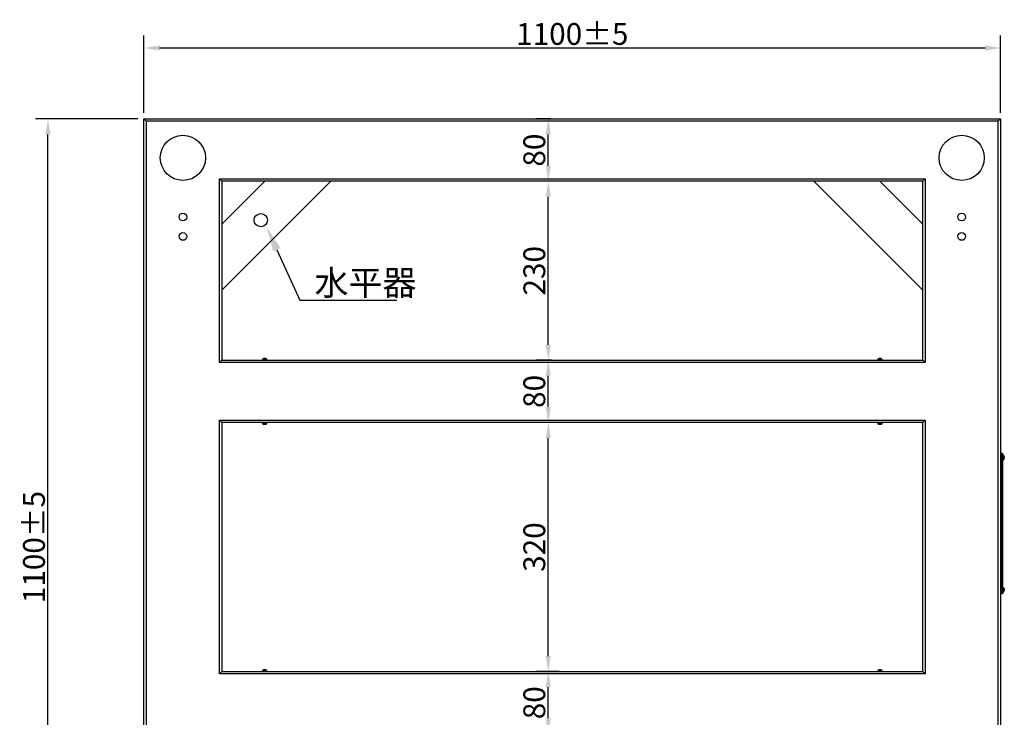
# Model space of a CAD drawing. Extents: x 4851 to 7968, y 6147 to 8186.
# Drawn here: x 4859 to 6123, y 7127 to 8023 of the extents above; entities that cross this region are included whole.
import ezdxf
from ezdxf import colors
from ezdxf.entities.mleader import LeaderData, LeaderLine
from ezdxf.lldxf.tags import DXFTag
from ezdxf.math import Vec2, Vec3

# ---------------------------------------------------------------- set-up
doc = ezdxf.new("R2010")
doc.units = 0
doc.header["$LTSCALE"] = 10
doc.layers.get('0').update_dxf_attribs({"linetype": 'CONTINUOUS'})
doc.layers.get('DEFPOINTS').update_dxf_attribs({"linetype": 'CONTINUOUS'})
doc.layers.add('MEASURE', color=9, linetype='CONTINUOUS')
doc.styles.add('AD-STANDARD', font='romans.shx', dxfattribs={"width": 0.8, "bigfont": 'bigfont.shx'})
tags = doc.linetypes.add('HIDDEN2', pattern=[4.7625, 3.175, -1.5875]).pattern_tags.tags
tags[6:7] = [DXFTag(74, 4), DXFTag(75, 0), DXFTag(340, '0'), DXFTag(46, 0.0), DXFTag(50, 0.0), DXFTag(44, 0.0), DXFTag(45, 0.0)]
tags[4:5] = [DXFTag(74, 4), DXFTag(75, 0), DXFTag(340, '0'), DXFTag(46, 0.0), DXFTag(50, 0.0), DXFTag(44, 0.0), DXFTag(45, 0.0)]
doc.dimstyles.new('AD-STANDARD', dxfattribs={"dimtxt": 3.5, "dimasz": 2.5, "dimexe": 2, "dimexo": 1, "dimgap": 0.5, "dimtad": 1, "dimdec": 4, "dimdsep": 46, "dimtxsty": 'AD-STANDARD', "dimcen": -2, "dimclrd": 9, "dimclre": 9, "dimclrt": 2, "dimadec": 0, "dimazin": 0, "dimtfac": 1, "dimtdec": 4, "dimtmove": 0, "dimatfit": 3, "dimfxl": 1, "dimtolj": 1, "dimarcsym": 0})

# ---------------------------------------------------------------- blocks, each defined once
blk = doc.blocks.new('*D10')
at = {"layer": 'DEFPOINTS', "color": 0}
for p in [(4895.1, 7895.4), (5018.3, 7895.4), (5018.3, 6795.4)]:
    blk.add_point(p, dxfattribs=at)
at = {"layer": 'MEASURE', "color": 9, "lineweight": -2}
for p, q in [((5010.3, 7895.4), (4879.1, 7895.4)), ((4895.1, 6815.4), (4895.1, 7875.4)), ((5010.3, 6795.4), (4879.1, 6795.4))]:
    blk.add_line(p, q, dxfattribs=at)
at = {"layer": 'MEASURE', "color": 9}
for points in [[(4891.8, 7875.4), (4898.5, 7875.4), (4895.1, 7895.4)], [(4891.8, 6815.4), (4898.5, 6815.4), (4895.1, 6795.4)]]:
    blk.add_solid(points, dxfattribs=at)
at = {"layer": 'MEASURE', "color": 2, "insert": (4877.1, 7345.4), "char_height": 28, "attachment_point": 5, "rotation": 90, "style": 'AD-STANDARD'}
blk.add_mtext('\\A1;1100±5', dxfattribs=at)
blk = doc.blocks.new('*D11')
at = {"layer": 'DEFPOINTS', "color": 0}
for p in [(6118.3, 7986.6), (5018.3, 7895.4), (6118.3, 7895.4)]:
    blk.add_point(p, dxfattribs=at)
at = {"layer": 'MEASURE', "color": 9, "lineweight": -2}
for p, q in [((5018.3, 7903.4), (5018.3, 8002.6)), ((6118.3, 7903.4), (6118.3, 8002.6)), ((5038.3, 7986.6), (6098.3, 7986.6))]:
    blk.add_line(p, q, dxfattribs=at)
at = {"layer": 'MEASURE', "color": 9}
for points in [[(5038.3, 7989.9), (5038.3, 7983.2), (5018.3, 7986.6)], [(6098.3, 7989.9), (6098.3, 7983.2), (6118.3, 7986.6)]]:
    blk.add_solid(points, dxfattribs=at)
at = {"layer": 'MEASURE', "color": 2, "insert": (5568.3, 8004.6), "char_height": 28, "attachment_point": 5, "style": 'AD-STANDARD'}
blk.add_mtext('\\A1;1100±5', dxfattribs=at)
blk = doc.blocks.new('*D14')
at = {"layer": 'DEFPOINTS', "color": 0}
for p in [(5537.5, 7185.4), (5559.3, 7185.4), (5559.3, 7105.4)]:
    blk.add_point(p, dxfattribs=at)
at = {"layer": 'MEASURE', "color": 9, "lineweight": -2}
for p, q in [((5551.3, 7185.4), (5521.5, 7185.4)), ((5537.5, 7125.4), (5537.5, 7165.4)), ((5551.3, 7105.4), (5521.5, 7105.4))]:
    blk.add_line(p, q, dxfattribs=at)
at = {"layer": 'MEASURE', "color": 9}
for points in [[(5534.1, 7165.4), (5540.8, 7165.4), (5537.5, 7185.4)], [(5534.1, 7125.4), (5540.8, 7125.4), (5537.5, 7105.4)]]:
    blk.add_solid(points, dxfattribs=at)
at = {"layer": 'MEASURE', "color": 2, "insert": (5519.5, 7145.4), "char_height": 28, "attachment_point": 5, "rotation": 90, "style": 'AD-STANDARD'}
blk.add_mtext('\\A1;80', dxfattribs=at)
blk = doc.blocks.new('*D15')
at = {"layer": 'DEFPOINTS', "color": 0}
for p in [(5537.5, 7505.4), (5551.3, 7505.4), (5551.3, 7185.4)]:
    blk.add_point(p, dxfattribs=at)
at = {"layer": 'MEASURE', "color": 9, "lineweight": -2}
for p, q in [((5543.3, 7505.4), (5521.5, 7505.4)), ((5537.5, 7205.4), (5537.5, 7485.4)), ((5543.3, 7185.4), (5521.5, 7185.4))]:
    blk.add_line(p, q, dxfattribs=at)
at = {"layer": 'MEASURE', "color": 9}
for points in [[(5534.1, 7485.4), (5540.8, 7485.4), (5537.5, 7505.4)], [(5534.1, 7205.4), (5540.8, 7205.4), (5537.5, 7185.4)]]:
    blk.add_solid(points, dxfattribs=at)
at = {"layer": 'MEASURE', "color": 2, "insert": (5519.5, 7345.4), "char_height": 28, "attachment_point": 5, "rotation": 90, "style": 'AD-STANDARD'}
blk.add_mtext('\\A1;320', dxfattribs=at)
blk = doc.blocks.new('*D16')
at = {"layer": 'DEFPOINTS', "color": 0}
for p in [(5537.5, 7585.4), (5550.3, 7585.4), (5550.3, 7505.4)]:
    blk.add_point(p, dxfattribs=at)
at = {"layer": 'MEASURE', "color": 9, "lineweight": -2}
for p, q in [((5542.3, 7585.4), (5521.5, 7585.4)), ((5537.5, 7525.4), (5537.5, 7565.4)), ((5542.3, 7505.4), (5521.5, 7505.4))]:
    blk.add_line(p, q, dxfattribs=at)
at = {"layer": 'MEASURE', "color": 9}
for points in [[(5534.1, 7565.4), (5540.8, 7565.4), (5537.5, 7585.4)], [(5534.1, 7525.4), (5540.8, 7525.4), (5537.5, 7505.4)]]:
    blk.add_solid(points, dxfattribs=at)
at = {"layer": 'MEASURE', "color": 2, "insert": (5519.5, 7545.4), "char_height": 28, "attachment_point": 5, "rotation": 90, "style": 'AD-STANDARD'}
blk.add_mtext('\\A1;80', dxfattribs=at)
blk = doc.blocks.new('*D17')
at = {"layer": 'DEFPOINTS', "color": 0}
for p in [(5537.5, 7815.4), (5549.3, 7815.4), (5549.3, 7585.4)]:
    blk.add_point(p, dxfattribs=at)
at = {"layer": 'MEASURE', "color": 9, "lineweight": -2}
for p, q in [((5541.3, 7815.4), (5521.5, 7815.4)), ((5537.5, 7605.4), (5537.5, 7795.4)), ((5541.3, 7585.4), (5521.5, 7585.4))]:
    blk.add_line(p, q, dxfattribs=at)
at = {"layer": 'MEASURE', "color": 9}
for points in [[(5534.1, 7795.4), (5540.8, 7795.4), (5537.5, 7815.4)], [(5534.1, 7605.4), (5540.8, 7605.4), (5537.5, 7585.4)]]:
    blk.add_solid(points, dxfattribs=at)
at = {"layer": 'MEASURE', "color": 2, "insert": (5519.5, 7700.4), "char_height": 28, "attachment_point": 5, "rotation": 90, "style": 'AD-STANDARD'}
blk.add_mtext('\\A1;230', dxfattribs=at)
blk = doc.blocks.new('*D18')
at = {"layer": 'DEFPOINTS', "color": 0}
for p in [(5537.5, 7895.4), (5548.3, 7895.4), (5548.3, 7815.4)]:
    blk.add_point(p, dxfattribs=at)
at = {"layer": 'MEASURE', "color": 9, "lineweight": -2}
for p, q in [((5540.3, 7895.4), (5521.5, 7895.4)), ((5537.5, 7835.4), (5537.5, 7875.4)), ((5540.3, 7815.4), (5521.5, 7815.4))]:
    blk.add_line(p, q, dxfattribs=at)
at = {"layer": 'MEASURE', "color": 9}
for points in [[(5534.1, 7875.4), (5540.8, 7875.4), (5537.5, 7895.4)], [(5534.1, 7835.4), (5540.8, 7835.4), (5537.5, 7815.4)]]:
    blk.add_solid(points, dxfattribs=at)
at = {"layer": 'MEASURE', "color": 2, "insert": (5519.5, 7855.4), "char_height": 28, "attachment_point": 5, "rotation": 90, "style": 'AD-STANDARD'}
blk.add_mtext('\\A1;80', dxfattribs=at)

msp = doc.modelspace()

# ---------------------------------------------------------------- linework, layer by layer
at = {"color": 7, "linetype": 'Continuous'}
for p, q in [((5018.28723, 7895.41862), (6118.28723, 7895.41862)), ((5018.28723, 6795.41862), (5018.28723, 7895.41862)), ((5018.28723, 7895.41862), (5021.28723, 7892.41862)), ((5021.28723, 7892.41862), (5021.28723, 6798.41862)), ((6115.28723, 7892.41862), (5021.28723, 7892.41862)), ((6118.28723, 7895.41862), (6115.28723, 7892.41862)), ((6115.28723, 6798.41862), (6115.28723, 7892.41862)), ((6118.28723, 7895.41862), (6118.28723, 6795.41862)), ((5115.28723, 7582.41862), (5115.28723, 7818.41862)), ((5115.28723, 7818.41862), (6021.28723, 7818.41862)), ((5115.28723, 7818.41862), (5118.28723, 7815.41862)), ((6018.28723, 7815.41862), (5118.28723, 7815.41862)), ((5118.28723, 7815.41862), (5118.28723, 7585.41862)), ((5118.28723, 7675.41862), (5258.28723, 7815.41862)), ((5173.43442, 7815.41862), (5118.28723, 7760.27143)), ((5878.28723, 7815.41862), (6018.28723, 7675.41862)), ((6018.28723, 7760.27143), (5963.14005, 7815.41862)), ((6018.28723, 7815.41862), (6021.28723, 7818.41862)), ((6018.28723, 7585.41862), (6018.28723, 7815.41862)), ((6021.28723, 7818.41862), (6021.28723, 7582.41862)), ((5115.28723, 7582.41862), (5118.28723, 7585.41862)), ((5118.28723, 7585.41862), (6018.28723, 7585.41862)), ((5176.08723, 7586.19642), (5170.48723, 7586.19642)), ((5170.48723, 7586.19642), (5170.48723, 7585.41862)), ((5175.30869, 7587.39177), (5171.26578, 7587.39177)), ((5172.13883, 7587.58427), (5172.13883, 7587.6736)), ((5172.49815, 7587.68116), (5172.49815, 7587.74224)), ((5174.05278, 7587.58786), (5174.05278, 7587.6736)), ((5174.07631, 7587.74224), (5174.07631, 7587.58817)), ((5174.20546, 7587.58688), (5174.20546, 7587.6736)), ((5176.08723, 7585.41862), (5176.08723, 7586.19642)), ((5960.48723, 7586.19642), (5966.08723, 7586.19642)), ((5960.48723, 7586.19642), (5960.48723, 7585.41862)), ((5961.26578, 7587.39177), (5965.30869, 7587.39177)), ((5962.13883, 7587.58427), (5962.13883, 7587.6736)), ((5962.49815, 7587.68116), (5962.49815, 7587.74224)), ((5964.05278, 7587.58786), (5964.05278, 7587.6736)), ((5964.07631, 7587.74224), (5964.07631, 7587.58817)), ((5964.20546, 7587.58688), (5964.20546, 7587.6736)), ((5966.08723, 7585.41862), (5966.08723, 7586.19642)), ((6018.28723, 7585.41862), (6021.28723, 7582.41862)), ((6021.28723, 7582.41862), (5115.28723, 7582.41862)), ((5115.28723, 7182.41862), (5115.28723, 7508.41862)), ((5115.28723, 7508.41862), (6021.28723, 7508.41862)), ((5115.28723, 7508.41862), (5118.28723, 7505.41862)), ((6018.28723, 7505.41862), (5118.28723, 7505.41862)), ((5118.28723, 7505.41862), (5118.28723, 7185.41862)), ((5170.48723, 7505.41862), (5170.48723, 7504.64082)), ((5176.08723, 7504.64082), (5170.48723, 7504.64082)), ((5175.30869, 7503.44547), (5171.26578, 7503.44547)), ((5172.13883, 7503.25296), (5172.13883, 7503.16364)), ((5172.49815, 7503.09268), (5172.49815, 7503.15627)), ((5174.05278, 7503.24937), (5174.05278, 7503.16364)), ((5174.07631, 7503.24907), (5174.07631, 7503.09268)), ((5174.20546, 7503.25035), (5174.20546, 7503.16364)), ((5176.08723, 7504.64082), (5176.08723, 7505.41862)), ((5960.48723, 7505.41862), (5960.48723, 7504.64082)), ((5960.48723, 7504.64082), (5966.08723, 7504.64082)), ((5961.26578, 7503.44547), (5965.30869, 7503.44547)), ((5961.78723, 7503.26178), (5961.78723, 7503.24892)), ((5962.93723, 7503.26178), (5962.93723, 7503.16364)), ((5963.63723, 7503.16364), (5963.63723, 7503.26178)), ((5964.78723, 7503.26178), (5964.78723, 7503.24892)), ((5966.08723, 7504.64082), (5966.08723, 7505.41862)), ((6021.28723, 7508.41862), (6018.28723, 7505.41862)), ((6018.28723, 7185.41862), (6018.28723, 7505.41862)), ((6021.28723, 7508.41862), (6021.28723, 7182.41862)), ((6119.28723, 7465.41862), (6118.28723, 7465.41862)), ((6119.28723, 7460.41862), (6118.28723, 7460.41862)), ((6119.28723, 7465.41862), (6119.28723, 7460.41862)), ((6119.28723, 7465.41862), (6119.28723, 7460.41862)), ((6120.48723, 7465.41862), (6119.28723, 7465.41862)), ((6119.28723, 7460.41862), (6119.28723, 7290.41862)), ((6119.28723, 7460.41862), (6119.28723, 7290.41862)), ((6120.48723, 7460.41862), (6119.28723, 7460.41862)), ((6120.48723, 7465.41862), (6120.48723, 7460.41862)), ((6121.21123, 7463.88067), (6120.48723, 7463.91862)), ((6120.48723, 7460.41862), (6120.48723, 7290.41862)), ((6121.21123, 7456.95656), (6121.21123, 7463.88067)), ((6121.69771, 7457.16671), (6121.69771, 7463.67053)), ((6122.56718, 7462.51862), (6122.54703, 7462.51862)), ((6122.84517, 7460.81862), (6122.54703, 7460.81862)), ((6122.54703, 7460.01862), (6122.84517, 7460.01862)), ((6120.48723, 7456.91862), (6121.21123, 7456.95656)), ((6122.54703, 7458.31862), (6122.56718, 7458.31862)), ((6119.28723, 7290.41862), (6118.28723, 7290.41862)), ((6119.28723, 7285.41862), (6118.28723, 7285.41862)), ((6119.28723, 7290.41862), (6119.28723, 7285.41862)), ((6119.28723, 7290.41862), (6119.28723, 7285.41862)), ((6120.48723, 7290.41862), (6119.28723, 7290.41862)), ((6120.48723, 7285.41862), (6119.28723, 7285.41862)), ((6121.21123, 7293.88067), (6120.48723, 7293.91862)), ((6120.48723, 7290.41862), (6120.48723, 7285.41862)), ((6120.48723, 7286.91862), (6121.21123, 7286.95656)), ((6121.21123, 7286.95656), (6121.21123, 7293.88067)), ((6121.69771, 7287.16671), (6121.69771, 7293.67053)), ((6122.56564, 7289.51434), (6122.84517, 7289.51434)), ((6122.94059, 7289.59011), (6122.56708, 7289.59011)), ((6122.72188, 7291.86527), (6122.84517, 7291.86527)), ((5118.28723, 7185.41862), (5115.28723, 7182.41862)), ((6021.28723, 7182.41862), (5115.28723, 7182.41862)), ((5118.28723, 7185.41862), (6018.28723, 7185.41862)), ((5176.08723, 7186.19642), (5170.48723, 7186.19642)), ((5170.48723, 7186.19642), (5170.48723, 7185.41862)), ((5175.30869, 7187.39177), (5171.26578, 7187.39177)), ((5172.13883, 7187.58427), (5172.13883, 7187.6736)), ((5172.49815, 7187.68116), (5172.49815, 7187.74224)), ((5174.05278, 7187.58786), (5174.05278, 7187.6736)), ((5174.07631, 7187.74224), (5174.07631, 7187.58817)), ((5174.20546, 7187.58688), (5174.20546, 7187.6736)), ((5176.08723, 7185.41862), (5176.08723, 7186.19642)), ((5960.48723, 7186.19642), (5966.08723, 7186.19642)), ((5960.48723, 7186.19642), (5960.48723, 7185.41862)), ((5961.26578, 7187.39177), (5965.30869, 7187.39177)), ((5962.13883, 7187.58427), (5962.13883, 7187.6736)), ((5962.49815, 7187.68116), (5962.49815, 7187.74224)), ((5964.05278, 7187.58786), (5964.05278, 7187.6736)), ((5964.07631, 7187.74224), (5964.07631, 7187.58817)), ((5964.20546, 7187.58688), (5964.20546, 7187.6736)), ((5966.08723, 7185.41862), (5966.08723, 7186.19642)), ((6018.28723, 7185.41862), (6021.28723, 7182.41862))]:
    msp.add_line(p, q, dxfattribs=at)
at = {"color": 9, "linetype": 'HIDDEN2'}
for centre, radius in [((5068.28723, 7845.41862), 29), ((6068.28723, 7845.41862), 29), ((5068.28723, 7769.41862), 4.9265), ((6068.28723, 7769.41862), 4.9265), ((5068.28723, 7744.41862), 4.9265), ((6068.28723, 7744.41862), 4.9265)]:
    msp.add_circle(centre, radius, dxfattribs=at)
at = {"color": 7, "linetype": 'Continuous'}
msp.add_circle((5168.28723, 7765.41862), 8.5, dxfattribs=at)
for centre, radius, start, end in [((5171.79415, 7586.19642), 1.30692, 113.84670891, 180), ((5173.28723, 7582.81862), 5, 99.91170368, 113.84670891), ((5173.07056, 7585.7966), 1.9556, 73.69987661, 106.30012339), ((5173.5039, 7585.7966), 1.9556, 73.69987661, 88.52287329), ((5174.10765, 7584.24162), 3.34669, 84.97721394, 95.02278606), ((5173.28723, 7582.81862), 5, 66.15329109, 79.96574891), ((5174.78031, 7586.19642), 1.30692, 0, 66.15329109), ((5961.79415, 7586.19642), 1.30692, 113.84670891, 180), ((5963.28723, 7582.81862), 5, 99.91170368, 113.84670891), ((5963.07056, 7585.7966), 1.9556, 73.69987661, 106.30012339), ((5963.5039, 7585.7966), 1.9556, 73.69987661, 88.52287329), ((5964.10765, 7584.24162), 3.34669, 84.97721394, 95.02278606), ((5963.28723, 7582.81862), 5, 66.15329109, 79.96574891), ((5964.78031, 7586.19642), 1.30692, 0, 66.15329109), ((5171.79415, 7504.64082), 1.30692, 180, 246.15329109), ((5173.28723, 7508.01862), 5, 246.15329109, 259.89990864), ((5173.07056, 7505.04069), 1.95565, 253.7003699, 286.2996301), ((5173.5039, 7505.04069), 1.95565, 263.52776441, 286.2996301), ((5174.10765, 7506.59562), 3.34669, 264.97721394, 275.02278606), ((5173.28723, 7508.01862), 5, 280.0006352, 293.84670891), ((5174.78031, 7504.64082), 1.30692, 293.84670891, 0), ((5961.79415, 7504.64082), 1.30692, 180, 246.15329109), ((5963.28723, 7508.01862), 5, 246.15329109, 252.54239688), ((5963.28723, 7508.01862), 4.98773, 252.49808279, 256.75099153), ((5963.28723, 7508.01862), 4.7697, 265.7918569, 274.2081431), ((5963.28723, 7508.01862), 4.98773, 283.24900847, 287.50191721), ((5963.28723, 7508.01862), 5, 287.45760312, 293.84670891), ((5964.78031, 7504.64082), 1.30692, 293.84670891, 0), ((6121.17138, 7463.12027), 0.76145, 46.27339973, 87), ((6118.58723, 7460.41862), 4.5, 27.81813928, 46.27339973), ((6118.58723, 7460.41862), 4.48219, 18.20076026, 27.93835273), ((6118.58723, 7460.41862), 3.97995, 354.23181881, 5.76818119), ((6118.58723, 7460.41862), 4.48219, 332.06164727, 341.79923974), ((6121.17138, 7457.71697), 0.76145, 273, 313.72660027), ((6118.58723, 7460.41862), 4.5, 313.72660027, 332.18186072), ((6121.17138, 7293.12027), 0.76145, 46.27339973, 87), ((6121.17138, 7287.71697), 0.76145, 273, 313.72660027), ((6118.58723, 7290.41862), 4.5, 15.13221593, 46.27339973), ((6118.58723, 7290.41862), 4.5, 313.72660027, 344.63519013), ((6119.16461, 7289.61673), 3.40257, 353.76248483, 6.23751517), ((5171.79415, 7186.19642), 1.30692, 113.84670891, 180), ((5173.28723, 7182.81862), 5, 99.91170368, 113.84670891), ((5173.07056, 7185.7966), 1.9556, 73.69987661, 106.30012339), ((5173.5039, 7185.7966), 1.9556, 73.69987661, 88.52287329), ((5174.10765, 7184.24162), 3.34669, 84.97721394, 95.02278606), ((5173.28723, 7182.81862), 5, 66.15329109, 79.96574891), ((5174.78031, 7186.19642), 1.30692, 0, 66.15329109), ((5961.79415, 7186.19642), 1.30692, 113.84670891, 180), ((5963.28723, 7182.81862), 5, 99.91170368, 113.84670891), ((5963.07056, 7185.7966), 1.9556, 73.69987661, 106.30012339), ((5963.5039, 7185.7966), 1.9556, 73.69987661, 88.52287329), ((5964.10765, 7184.24162), 3.34669, 84.97721394, 95.02278606), ((5963.28723, 7182.81862), 5, 66.15329109, 79.96574891), ((5964.78031, 7186.19642), 1.30692, 0, 66.15329109)]:
    msp.add_arc(centre, radius, start, end, dxfattribs=at)
for centre, major_axis, ratio, start_param, end_param in [((5173.0958, 7582.81862), (0, 4.98773), 0.8371691045, 0.2312388208, 0.3054660811), ((5172.03148, 7582.81862), (0, -4.7697), 0.5469441386, 3.0681467011, 3.215038606), ((5173.47866, 7582.81862), (0, 4.98773), 0.8371691044, 0.2312388206, 0.3054660808), ((5172.99422, 7582.81862), (0, 4.98773), 0.5469441386, -0.3054660807, -0.2312388204), ((5173.58024, 7582.81862), (0, 4.98773), 0.5469441386, -0.3054660807, -0.2312388204), ((5963.0958, 7582.81862), (0, 4.98773), 0.8371691044, 0.2312388205, 0.3054660807), ((5962.03148, 7582.81862), (0, -4.7697), 0.5469441386, 3.0681467011, 3.215038606), ((5963.47866, 7582.81862), (0, 4.98773), 0.8371691043, 0.2312388204, 0.3054660806), ((5962.99422, 7582.81862), (0, 4.98773), 0.5469441387, -0.3054660807, -0.2312388205), ((5963.58024, 7582.81862), (0, 4.98773), 0.5469441386, -0.3054660807, -0.2312388205), ((5172.03148, 7508.01862), (0, 4.7697), 0.5469441386, 3.0681467011, 3.215038606), ((5173.0958, 7508.01862), (0, -4.98773), 0.8371691041, 5.977719227, 6.0519464873), ((5173.47866, 7508.01862), (0, -4.98773), 0.8371691044, 5.9777192264, 6.0519464867), ((5172.99422, 7508.01862), (0, -4.98773), 0.5469441385, 0.2312388203, 0.3054660806), ((5173.58024, 7508.01862), (0, -4.98773), 0.5469441384, 0.2312388203, 0.3054660805), ((6118.58723, 7290.57136), (4.48219, 0), 0.9242245927, 0.317663193, 0.4876162427), ((6118.58723, 7292.35949), (-3.97995, 0), 0.3818493187, 3.0409189, 3.2422664071), ((6118.58723, 7290.26588), (4.48219, 0), 0.9242245927, 0.317663193, 0.4876162427), ((6118.58723, 7290.78831), (4.48219, 0), 0.3818493187, -0.4876162427, -0.317663193), ((6118.58723, 7290.04893), (4.48219, 0), 0.3818493187, -0.4876162427, -0.317663193), ((5173.0958, 7182.81862), (0, 4.98773), 0.8371691044, 0.2312388205, 0.3054660808), ((5172.03148, 7182.81862), (0, -4.7697), 0.5469441386, 3.0681467011, 3.215038606), ((5173.47866, 7182.81862), (0, 4.98773), 0.8371691044, 0.2312388204, 0.3054660807), ((5172.99422, 7182.81862), (0, 4.98773), 0.5469441386, -0.3054660806, -0.2312388204), ((5173.58024, 7182.81862), (0, 4.98773), 0.5469441387, -0.3054660808, -0.2312388205), ((5963.0958, 7182.81862), (0, 4.98773), 0.8371691045, 0.2312388207, 0.305466081), ((5962.03148, 7182.81862), (0, -4.7697), 0.5469441386, 3.0681467011, 3.215038606), ((5963.47866, 7182.81862), (0, 4.98773), 0.8371691044, 0.2312388205, 0.3054660807), ((5962.99422, 7182.81862), (0, 4.98773), 0.5469441386, -0.3054660807, -0.2312388204), ((5963.58024, 7182.81862), (0, 4.98773), 0.5469441386, -0.3054660807, -0.2312388204)]:
    msp.add_ellipse(centre, major_axis=major_axis, ratio=ratio, start_param=start_param, end_param=end_param, dxfattribs=at)
for points, knots in [([(5172.49806, 7587.74481), (5172.49802, 7587.74846), (5172.49245, 7587.75033), (5172.45996, 7587.75035), (5172.41764, 7587.74342), (5172.30042, 7587.71721), (5172.225, 7587.69783), (5172.13883, 7587.6736)], [0.36997826457, 0.36997826457, 0.36997826457, 0.36997826457, 0.5, 0.5, 0.75, 0.75, 1, 1, 1, 1]), ([(5174.20546, 7587.6736), (5174.14916, 7587.69783), (5174.10991, 7587.71705), (5174.08104, 7587.73656), (5174.07637, 7587.74144), (5174.0764, 7587.74481)], [0, 0, 0, 0, 0.25, 0.25, 0.36997826457, 0.36997826457, 0.36997826457, 0.36997826457]), ([(5962.49806, 7587.74481), (5962.49802, 7587.74846), (5962.49245, 7587.75033), (5962.45996, 7587.75035), (5962.41764, 7587.74342), (5962.30042, 7587.71721), (5962.225, 7587.69783), (5962.13883, 7587.6736)], [0.36997826457, 0.36997826457, 0.36997826457, 0.36997826457, 0.5, 0.5, 0.75, 0.75, 1, 1, 1, 1]), ([(5964.20546, 7587.6736), (5964.14916, 7587.69783), (5964.10991, 7587.71705), (5964.08104, 7587.73656), (5964.07637, 7587.74144), (5964.0764, 7587.74481)], [0, 0, 0, 0, 0.25, 0.25, 0.36997826457, 0.36997826457, 0.36997826457, 0.36997826457]), ([(5172.13883, 7503.16364), (5172.22499, 7503.13941), (5172.29977, 7503.12019), (5172.41757, 7503.09382), (5172.45974, 7503.08691), (5172.49242, 7503.08689), (5172.49802, 7503.08878), (5172.49803, 7503.09246)], [0, 0, 0, 0, 0.25, 0.25, 0.5, 0.5, 0.63073687753, 0.63073687753, 0.63073687753, 0.63073687753]), ([(5174.1494, 7503.09352), (5174.12445, 7503.08915), (5174.10549, 7503.08691), (5174.0718, 7503.08688), (5174.07093, 7503.09381), (5174.10964, 7503.12003), (5174.14916, 7503.1394), (5174.20546, 7503.16364)], [0.35752045644, 0.35752045644, 0.35752045644, 0.35752045644, 0.5, 0.5, 0.75, 0.75, 1, 1, 1, 1]), ([(5962.93723, 7503.16364), (5962.93723, 7503.13941), (5962.91722, 7503.12019), (5962.83815, 7503.09382), (5962.77893, 7503.08691), (5962.6314, 7503.08688), (5962.542, 7503.09381), (5962.35043, 7503.12003), (5962.24706, 7503.1394), (5962.14413, 7503.16364)], [0, 0, 0, 0, 0.25, 0.25, 0.5, 0.5, 0.75, 0.75, 1, 1, 1, 1]), ([(5964.43034, 7503.16364), (5964.32742, 7503.13941), (5964.22502, 7503.12019), (5964.03265, 7503.09382), (5963.94358, 7503.08691), (5963.79594, 7503.08688), (5963.73648, 7503.09381), (5963.65756, 7503.12003), (5963.63723, 7503.1394), (5963.63723, 7503.16364)], [0, 0, 0, 0, 0.25, 0.25, 0.5, 0.5, 0.75, 0.75, 1, 1, 1, 1]), ([(6122.84517, 7461.81862), (6122.88718, 7461.69084), (6122.92079, 7461.56219), (6122.967, 7461.31919), (6122.97923, 7461.20562), (6122.97927, 7461.01787), (6122.96704, 7460.94255), (6122.9209, 7460.84331), (6122.88718, 7460.81862), (6122.84517, 7460.81862)], [0, 0, 0, 0, 0.25, 0.25, 0.5, 0.5, 0.75, 0.75, 1, 1, 1, 1]), ([(6122.84517, 7460.01862), (6122.88718, 7460.01862), (6122.92079, 7459.99405), (6122.967, 7459.89485), (6122.97923, 7459.81977), (6122.97927, 7459.63215), (6122.96704, 7459.51833), (6122.9209, 7459.27549), (6122.88718, 7459.14641), (6122.84517, 7459.01862)], [0, 0, 0, 0, 0.25, 0.25, 0.5, 0.5, 0.75, 0.75, 1, 1, 1, 1]), ([(6122.94437, 7291.24712), (6122.96717, 7291.24693), (6122.97923, 7291.27295), (6122.97927, 7291.37432), (6122.96704, 7291.45075), (6122.9209, 7291.63729), (6122.88718, 7291.74716), (6122.84517, 7291.86527)], [0.25171814366, 0.25171814366, 0.25171814366, 0.25171814366, 0.5, 0.5, 0.75, 0.75, 1, 1, 1, 1]), ([(6122.84517, 7291.55979), (6122.88718, 7291.4417), (6122.92079, 7291.31341), (6122.967, 7291.05095), (6122.97923, 7290.91731), (6122.97927, 7290.67215), (6122.96704, 7290.55907), (6122.9209, 7290.37463), (6122.88718, 7290.30252), (6122.84517, 7290.25372)], [0, 0, 0, 0, 0.25, 0.25, 0.5, 0.5, 0.75, 0.75, 1, 1, 1, 1]), ([(6122.84517, 7289.51434), (6122.88718, 7289.56313), (6122.92079, 7289.58955), (6122.967, 7289.59066), (6122.97923, 7289.56463), (6122.97927, 7289.46292), (6122.96704, 7289.38648), (6122.93879, 7289.27228), (6122.93307, 7289.2505), (6122.92685, 7289.22798)], [0, 0, 0, 0, 0.25, 0.25, 0.5, 0.5, 0.75, 0.75, 0.80612411319, 0.80612411319, 0.80612411319, 0.80612411319]), ([(6122.93155, 7289.59005), (6122.93595, 7289.61161), (6122.94007, 7289.6333), (6122.967, 7289.78629), (6122.97923, 7289.91993), (6122.97926, 7290.09994), (6122.97658, 7290.15528), (6122.97135, 7290.20737)], [0.20854312148, 0.20854312148, 0.20854312148, 0.20854312148, 0.25, 0.25, 0.5, 0.5, 0.61712797922, 0.61712797922, 0.61712797922, 0.61712797922]), ([(5172.49806, 7187.74481), (5172.49802, 7187.74846), (5172.49245, 7187.75033), (5172.45996, 7187.75035), (5172.41764, 7187.74342), (5172.30042, 7187.71721), (5172.225, 7187.69783), (5172.13883, 7187.6736)], [0.36997826457, 0.36997826457, 0.36997826457, 0.36997826457, 0.5, 0.5, 0.75, 0.75, 1, 1, 1, 1]), ([(5174.20546, 7187.6736), (5174.14916, 7187.69783), (5174.10991, 7187.71705), (5174.08104, 7187.73656), (5174.07637, 7187.74144), (5174.0764, 7187.74481)], [0, 0, 0, 0, 0.25, 0.25, 0.36997826457, 0.36997826457, 0.36997826457, 0.36997826457]), ([(5962.49806, 7187.74481), (5962.49802, 7187.74846), (5962.49245, 7187.75033), (5962.45996, 7187.75035), (5962.41764, 7187.74342), (5962.30042, 7187.71721), (5962.225, 7187.69783), (5962.13883, 7187.6736)], [0.36997826457, 0.36997826457, 0.36997826457, 0.36997826457, 0.5, 0.5, 0.75, 0.75, 1, 1, 1, 1]), ([(5964.20546, 7187.6736), (5964.14916, 7187.69783), (5964.10991, 7187.71705), (5964.08104, 7187.73656), (5964.07637, 7187.74144), (5964.0764, 7187.74481)], [0, 0, 0, 0, 0.25, 0.25, 0.36997826457, 0.36997826457, 0.36997826457, 0.36997826457])]:
    msp.add_open_spline(points, degree=3, knots=knots, dxfattribs=at)

# ---------------------------------------------------------------- dimensions: what is measured, and where the dimension line sits
at = {"layer": 'MEASURE'}
dim = msp.add_linear_dim(base=(6118.28723, 7986.58001), p1=(5018.28723, 7895.41862), p2=(6118.28723, 7895.41862), dimstyle='AD-STANDARD', override={"dimscale": 8, "dimgap": 0.5, "dimtol": 1, "dimlim": 0, "dimtp": 5, "dimtm": 5}, dxfattribs=at)
dim.commit()
dim.dimension.update_dxf_attribs({"geometry": '*D11', "text_midpoint": (5568.28723, 8004.58001)})
for base, p1, p2, override, picture, middle in [((4895.13954, 7895.41862), (5018.28723, 6795.41862), (5018.28723, 7895.41862), {"dimscale": 8, "dimgap": 0.5, "dimtol": 1, "dimlim": 0, "dimtp": 5, "dimtm": 5}, '*D10', (4877.13954, 7345.41862)), ((5537.46886, 7895.41862), (5548.28723, 7815.41862), (5548.28723, 7895.41862), {"dimscale": 8}, '*D18', (5519.46886, 7855.41862)), ((5537.46886, 7815.41862), (5549.28723, 7585.41862), (5549.28723, 7815.41862), {"dimscale": 8}, '*D17', (5519.46886, 7700.41862)), ((5537.46886, 7585.41862), (5550.28723, 7505.41862), (5550.28723, 7585.41862), {"dimscale": 8}, '*D16', (5519.46886, 7545.41862)), ((5537.46886, 7505.41862), (5551.28723, 7185.41862), (5551.28723, 7505.41862), {"dimscale": 8}, '*D15', (5519.46886, 7345.41862)), ((5537.46886, 7185.41862), (5559.28723, 7105.41862), (5559.28723, 7185.41862), {"dimscale": 8}, '*D14', (5519.46886, 7145.41862))]:
    dim = msp.add_linear_dim(base=base, p1=p1, p2=p2, angle=90, dimstyle='AD-STANDARD', override=override, dxfattribs=at)
    dim.commit()
    dim.dimension.update_dxf_attribs({"geometry": picture, "text_midpoint": middle})

# ---------------------------------------------------------------- leaders
ml = msp.add_multileader_mtext('Standard', dxfattribs=at)
ml.set_content('{\\Ftxt,bigfont|c128;\\C2;水平器}', color=256, style='AD-STANDARD')
ml.set_leader_properties()
ml.build(insert=Vec2(0, 0))
ml.multileader.update_dxf_attribs({"text_left_attachment_type": 6, "text_right_attachment_type": 6, "dogleg_length": 0.36, "arrow_head_size": 32, "scale": 8})
ctx = ml.context
ctx.base_point, ctx.scale, ctx.char_height, ctx.arrow_head_size, ctx.landing_gap_size, ctx.plane_origin = Vec3(5221.1944, 7662.62048), 8, 32, 32, 16, Vec3(5175.82872, 7756.4572)
ctx.left_attachment, ctx.right_attachment = 6, 6
notes = []
notes.append((ctx, [(0, (1, 1, 0), (5218.3144, 7662.62048), (1, 0), 2.88, [(0, [(5175.82872, 7756.4572)], 0, [])])]))
ctx.mtext.insert, ctx.mtext.flow_direction = Vec3(5237.1944, 7701.02048), 5
for ctx, leaders in notes:
    for number, flags, end, landing, length, lines in leaders:
        leader = LeaderData()
        leader.index, (leader.has_last_leader_line, leader.has_dogleg_vector, leader.attachment_direction) = number, flags
        leader.last_leader_point, leader.dogleg_vector, leader.dogleg_length = Vec3(end), Vec3(landing), length
        for number, points, colour, breaks in lines:
            line = LeaderLine()
            line.index, line.vertices, line.color, line.breaks = number, Vec3.list(points), colors.encode_raw_color(colour), breaks
            leader.lines.append(line)
        ctx.leaders.append(leader)

doc.saveas('drawing.dxf')
